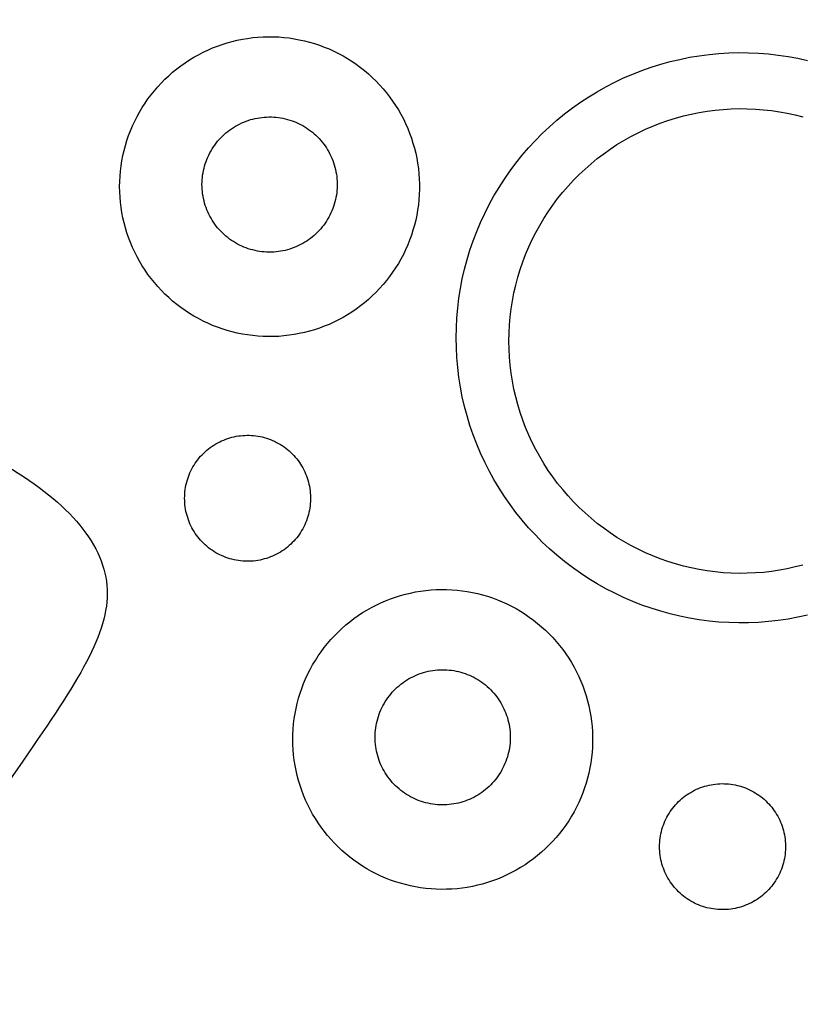
# Model space of a CAD drawing. Units: millimetres. Extents: x 13075 to 16895, y 1447 to 3036.
# Drawn here: x 14074 to 14083, y 2382 to 2394 of the extents above; entities that cross this region are included whole.
import ezdxf

# ---------------------------------------------------------------- set-up
doc = ezdxf.new("R2010")
doc.units = ezdxf.units.MM

# ---------------------------------------------------------------- blocks, each defined once
blk = doc.blocks.new('car')
for points in [[(1436.48, 390.81), (1436.47, 391.42), (1436.44, 392.03), (1436.38, 392.64), (1436.31, 393.24), (1436.21, 393.85), (1436.1, 394.45), (1435.96, 395.05), (1435.8, 395.64), (1435.63, 396.22), (1435.43, 396.8), (1435.21, 397.37), (1434.97, 397.94), (1434.71, 398.49), (1434.44, 399.04), (1434.14, 399.57), (1433.83, 400.1), (1433.5, 400.61), (1433.15, 401.12), (1432.78, 401.61), (1432.4, 402.08), (1432, 402.55), (1431.58, 403), (1431.15, 403.43), (1430.71, 403.85), (1430.25, 404.25), (1429.77, 404.64), (1429.29, 405.01), (1428.79, 405.37), (1428.28, 405.7), (1427.75, 406.02), (1427.22, 406.32), (1426.68, 406.6), (1426.12, 406.86), (1425.56, 407.11), (1424.99, 407.33), (1424.41, 407.53), (1423.83, 407.72), (1423.24, 407.88), (1422.65, 408.02), (1422.05, 408.14), (1421.44, 408.24), (1420.84, 408.32), (1420.23, 408.38), (1419.62, 408.42), (1419, 408.43), (1418.39, 408.43), (1417.78, 408.4), (1417.17, 408.35), (1416.56, 408.28), (1415.96, 408.19), (1415.36, 408.08), (1414.76, 407.95), (1414.17, 407.8), (1413.58, 407.63), (1413, 407.43), (1412.42, 407.22), (1411.86, 406.99), (1411.3, 406.73), (1410.75, 406.46), (1410.21, 406.17), (1409.69, 405.86), (1409.17, 405.54), (1408.66, 405.19), (1408.17, 404.83), (1407.69, 404.45), (1407.22, 404.05), (1406.77, 403.64), (1406.33, 403.22), (1405.91, 402.77), (1405.5, 402.32), (1405.11, 401.85), (1404.74, 401.36), (1404.38, 400.87), (1404.04, 400.36), (1403.71, 399.84), (1403.41, 399.31), (1403.12, 398.77), (1402.86, 398.22), (1402.61, 397.66), (1402.38, 397.09), (1402.17, 396.51), (1401.99, 395.93), (1401.82, 395.34), (1401.67, 394.75), (1401.54, 394.15), (1401.44, 393.55), (1401.35, 392.94), (1401.29, 392.33), (1401.25, 391.72), (1401.23, 391.11), (1401.23, 390.5), (1401.25, 389.89), (1401.29, 389.28), (1401.35, 388.67), (1401.44, 388.06), (1401.54, 387.46), (1401.67, 386.86), (1401.82, 386.27), (1401.99, 385.68), (1402.17, 385.1), (1402.38, 384.52), (1402.61, 383.95), (1402.86, 383.39), (1403.12, 382.84), (1403.41, 382.3), (1403.71, 381.77), (1404.04, 381.25), (1404.38, 380.74), (1404.74, 380.25), (1405.11, 379.76), (1405.5, 379.29), (1405.91, 378.84), (1406.33, 378.39), (1406.77, 377.97), (1407.22, 377.56), (1407.69, 377.16), (1408.17, 376.78), (1408.66, 376.42), (1409.17, 376.07), (1409.69, 375.75), (1410.21, 375.44), (1410.75, 375.15), (1411.3, 374.88), (1411.86, 374.62), (1412.42, 374.39), (1413, 374.18), (1413.58, 373.98), (1414.17, 373.81), (1414.76, 373.66), (1415.36, 373.53), (1415.96, 373.42), (1416.56, 373.33), (1417.17, 373.26), (1417.78, 373.21), (1418.39, 373.18), (1419, 373.18), (1419.62, 373.19), (1420.23, 373.23), (1420.84, 373.29), (1421.44, 373.37), (1422.05, 373.47), (1422.65, 373.59), (1423.24, 373.73), (1423.83, 373.9), (1424.41, 374.08), (1424.99, 374.28), (1425.56, 374.5), (1426.12, 374.75), (1426.68, 375.01), (1427.22, 375.29), (1427.75, 375.59), (1428.28, 375.91), (1428.79, 376.24), (1429.29, 376.6), (1429.77, 376.97), (1430.25, 377.36), (1430.71, 377.76), (1431.15, 378.18), (1431.58, 378.61), (1432, 379.06), (1432.4, 379.53), (1432.78, 380), (1433.15, 380.49), (1433.5, 381), (1433.83, 381.51), (1434.14, 382.04), (1434.44, 382.57), (1434.71, 383.12), (1434.97, 383.67), (1435.21, 384.24), (1435.43, 384.81), (1435.63, 385.39), (1435.8, 385.97), (1435.96, 386.56), (1436.1, 387.16), (1436.21, 387.76), (1436.31, 388.37), (1436.38, 388.97), (1436.44, 389.58), (1436.47, 390.19)], [(1426.8, 391.05), (1426.79, 391.33), (1426.78, 391.6), (1426.75, 391.88), (1426.72, 392.15), (1426.68, 392.43), (1426.63, 392.7), (1426.56, 392.97), (1426.49, 393.23), (1426.41, 393.5), (1426.32, 393.76), (1426.23, 394.01), (1426.12, 394.27), (1426, 394.52), (1425.88, 394.77), (1425.74, 395.01), (1425.6, 395.24), (1425.45, 395.48), (1425.3, 395.7), (1425.13, 395.92), (1424.96, 396.14), (1424.78, 396.35), (1424.59, 396.55), (1424.4, 396.75), (1424.2, 396.93), (1423.99, 397.12), (1423.77, 397.29), (1423.56, 397.46), (1423.33, 397.62), (1423.1, 397.77), (1422.86, 397.91), (1422.62, 398.05), (1422.38, 398.17), (1422.13, 398.29), (1421.88, 398.4), (1421.62, 398.5), (1421.36, 398.59), (1421.1, 398.68), (1420.83, 398.75), (1420.56, 398.81), (1420.29, 398.87), (1420.02, 398.91), (1419.75, 398.95), (1419.47, 398.98), (1419.2, 398.99), (1418.92, 399), (1418.64, 399), (1418.37, 398.99), (1418.09, 398.96), (1417.82, 398.93), (1417.55, 398.89), (1417.28, 398.84), (1417.01, 398.78), (1416.74, 398.71), (1416.47, 398.64), (1416.21, 398.55), (1415.95, 398.45), (1415.7, 398.35), (1415.45, 398.23), (1415.2, 398.11), (1414.96, 397.98), (1414.72, 397.84), (1414.49, 397.69), (1414.26, 397.54), (1414.04, 397.38), (1413.82, 397.2), (1413.61, 397.03), (1413.41, 396.84), (1413.21, 396.65), (1413.02, 396.45), (1412.83, 396.24), (1412.66, 396.03), (1412.49, 395.81), (1412.33, 395.59), (1412.17, 395.36), (1412.03, 395.13), (1411.89, 394.89), (1411.76, 394.64), (1411.64, 394.39), (1411.53, 394.14), (1411.43, 393.89), (1411.33, 393.63), (1411.25, 393.36), (1411.17, 393.1), (1411.11, 392.83), (1411.05, 392.56), (1411, 392.29), (1410.96, 392.02), (1410.93, 391.74), (1410.92, 391.47), (1410.91, 391.19), (1410.91, 390.92), (1410.92, 390.64), (1410.93, 390.36), (1410.96, 390.09), (1411, 389.82), (1411.05, 389.55), (1411.11, 389.28), (1411.17, 389.01), (1411.25, 388.74), (1411.33, 388.48), (1411.43, 388.22), (1411.53, 387.96), (1411.64, 387.71), (1411.76, 387.46), (1411.89, 387.22), (1412.03, 386.98), (1412.17, 386.75), (1412.33, 386.52), (1412.49, 386.29), (1412.66, 386.08), (1412.83, 385.86), (1413.02, 385.66), (1413.21, 385.46), (1413.41, 385.27), (1413.61, 385.08), (1413.82, 384.9), (1414.04, 384.73), (1414.26, 384.57), (1414.49, 384.41), (1414.72, 384.27), (1414.96, 384.13), (1415.2, 383.99), (1415.45, 383.87), (1415.7, 383.76), (1415.95, 383.65), (1416.21, 383.56), (1416.47, 383.47), (1416.74, 383.39), (1417.01, 383.32), (1417.28, 383.26), (1417.55, 383.21), (1417.82, 383.17), (1418.09, 383.14), (1418.37, 383.12), (1418.64, 383.11), (1418.92, 383.11), (1419.2, 383.11), (1419.47, 383.13), (1419.75, 383.16), (1420.02, 383.19), (1420.29, 383.24), (1420.56, 383.29), (1420.83, 383.36), (1421.1, 383.43), (1421.36, 383.51), (1421.62, 383.6), (1421.88, 383.71), (1422.13, 383.81), (1422.38, 383.93), (1422.62, 384.06), (1422.86, 384.19), (1423.1, 384.34), (1423.33, 384.49), (1423.56, 384.65), (1423.77, 384.82), (1423.99, 384.99), (1424.2, 385.17), (1424.4, 385.36), (1424.59, 385.56), (1424.78, 385.76), (1424.96, 385.97), (1425.13, 386.18), (1425.3, 386.4), (1425.45, 386.63), (1425.6, 386.86), (1425.74, 387.1), (1425.88, 387.34), (1426, 387.59), (1426.12, 387.84), (1426.23, 388.09), (1426.32, 388.35), (1426.41, 388.61), (1426.49, 388.87), (1426.56, 389.14), (1426.63, 389.41), (1426.68, 389.68), (1426.72, 389.95), (1426.75, 390.23), (1426.78, 390.5), (1426.79, 390.78)], [(1428.84, 354.18), (1428.83, 354.43), (1428.82, 354.69), (1428.8, 354.94), (1428.77, 355.2), (1428.73, 355.45), (1428.68, 355.71), (1428.62, 355.96), (1428.55, 356.21), (1428.48, 356.45), (1428.4, 356.69), (1428.31, 356.93), (1428.21, 357.17), (1428.1, 357.4), (1427.98, 357.63), (1427.86, 357.86), (1427.73, 358.08), (1427.59, 358.3), (1427.44, 358.51), (1427.29, 358.71), (1427.12, 358.91), (1426.96, 359.11), (1426.78, 359.3), (1426.6, 359.48), (1426.41, 359.65), (1426.22, 359.82), (1426.02, 359.99), (1425.82, 360.14), (1425.61, 360.29), (1425.39, 360.43), (1425.17, 360.57), (1424.95, 360.69), (1424.72, 360.81), (1424.49, 360.92), (1424.25, 361.02), (1424.01, 361.12), (1423.77, 361.2), (1423.53, 361.28), (1423.28, 361.35), (1423.03, 361.41), (1422.78, 361.46), (1422.52, 361.5), (1422.27, 361.53), (1422.01, 361.56), (1421.75, 361.57), (1421.5, 361.58), (1421.24, 361.58), (1420.98, 361.57), (1420.73, 361.55), (1420.47, 361.52), (1420.22, 361.48), (1419.97, 361.43), (1419.71, 361.38), (1419.47, 361.31), (1419.22, 361.24), (1418.98, 361.16), (1418.73, 361.07), (1418.5, 360.97), (1418.26, 360.87), (1418.03, 360.75), (1417.81, 360.63), (1417.58, 360.5), (1417.37, 360.36), (1417.15, 360.22), (1416.95, 360.07), (1416.75, 359.91), (1416.55, 359.74), (1416.36, 359.57), (1416.18, 359.39), (1416, 359.2), (1415.83, 359.01), (1415.66, 358.81), (1415.5, 358.61), (1415.35, 358.4), (1415.21, 358.19), (1415.08, 357.97), (1414.95, 357.75), (1414.83, 357.52), (1414.72, 357.29), (1414.61, 357.05), (1414.52, 356.81), (1414.43, 356.57), (1414.35, 356.33), (1414.28, 356.08), (1414.22, 355.83), (1414.16, 355.58), (1414.12, 355.33), (1414.08, 355.07), (1414.06, 354.82), (1414.04, 354.56), (1414.03, 354.3), (1414.03, 354.05), (1414.04, 353.79), (1414.06, 353.53), (1414.08, 353.28), (1414.12, 353.02), (1414.16, 352.77), (1414.22, 352.52), (1414.28, 352.27), (1414.35, 352.02), (1414.43, 351.78), (1414.52, 351.54), (1414.61, 351.3), (1414.72, 351.06), (1414.83, 350.83), (1414.95, 350.6), (1415.08, 350.38), (1415.21, 350.16), (1415.35, 349.95), (1415.5, 349.74), (1415.66, 349.54), (1415.83, 349.34), (1416, 349.15), (1416.18, 348.96), (1416.36, 348.78), (1416.55, 348.61), (1416.75, 348.44), (1416.95, 348.28), (1417.15, 348.13), (1417.37, 347.99), (1417.58, 347.85), (1417.81, 347.72), (1418.03, 347.6), (1418.26, 347.48), (1418.5, 347.38), (1418.73, 347.28), (1418.98, 347.19), (1419.22, 347.11), (1419.47, 347.04), (1419.71, 346.97), (1419.97, 346.92), (1420.22, 346.87), (1420.47, 346.83), (1420.73, 346.8), (1420.98, 346.78), (1421.24, 346.77), (1421.5, 346.77), (1421.75, 346.78), (1422.01, 346.79), (1422.27, 346.82), (1422.52, 346.85), (1422.78, 346.89), (1423.03, 346.94), (1423.28, 347), (1423.53, 347.07), (1423.77, 347.15), (1424.01, 347.23), (1424.25, 347.33), (1424.49, 347.43), (1424.72, 347.54), (1424.95, 347.66), (1425.17, 347.78), (1425.39, 347.92), (1425.61, 348.06), (1425.82, 348.21), (1426.02, 348.36), (1426.22, 348.53), (1426.41, 348.7), (1426.6, 348.87), (1426.78, 349.05), (1426.96, 349.24), (1427.12, 349.44), (1427.29, 349.64), (1427.44, 349.84), (1427.59, 350.05), (1427.73, 350.27), (1427.86, 350.49), (1427.98, 350.72), (1428.1, 350.95), (1428.21, 351.18), (1428.31, 351.42), (1428.4, 351.66), (1428.48, 351.9), (1428.55, 352.14), (1428.62, 352.39), (1428.68, 352.64), (1428.73, 352.9), (1428.77, 353.15), (1428.8, 353.41), (1428.82, 353.66), (1428.83, 353.92)], [(1416.12, 325.83), (1416.11, 326.44), (1416.08, 327.05), (1416.03, 327.66), (1415.95, 328.27), (1415.86, 328.87), (1415.74, 329.47), (1415.61, 330.07), (1415.45, 330.66), (1415.27, 331.25), (1415.07, 331.83), (1414.85, 332.4), (1414.62, 332.96), (1414.36, 333.52), (1414.08, 334.06), (1413.79, 334.6), (1413.47, 335.12), (1413.14, 335.64), (1412.79, 336.14), (1412.43, 336.63), (1412.04, 337.11), (1411.64, 337.57), (1411.23, 338.02), (1410.8, 338.45), (1410.35, 338.87), (1409.89, 339.28), (1409.42, 339.66), (1408.93, 340.04), (1408.43, 340.39), (1407.92, 340.73), (1407.4, 341.04), (1406.86, 341.34), (1406.32, 341.62), (1405.77, 341.89), (1405.21, 342.13), (1404.64, 342.35), (1404.06, 342.56), (1403.47, 342.74), (1402.88, 342.9), (1402.29, 343.04), (1401.69, 343.16), (1401.09, 343.26), (1400.48, 343.34), (1399.87, 343.4), (1399.26, 343.44), (1398.65, 343.46), (1398.04, 343.45), (1397.42, 343.42), (1396.81, 343.38), (1396.21, 343.31), (1395.6, 343.22), (1395, 343.11), (1394.4, 342.97), (1393.81, 342.82), (1393.22, 342.65), (1392.64, 342.46), (1392.07, 342.24), (1391.5, 342.01), (1390.95, 341.76), (1390.4, 341.49), (1389.86, 341.2), (1389.33, 340.89), (1388.81, 340.56), (1388.31, 340.21), (1387.81, 339.85), (1387.33, 339.47), (1386.87, 339.08), (1386.41, 338.67), (1385.98, 338.24), (1385.55, 337.8), (1385.15, 337.34), (1384.75, 336.87), (1384.38, 336.39), (1384.02, 335.89), (1383.68, 335.38), (1383.36, 334.86), (1383.05, 334.33), (1382.77, 333.79), (1382.5, 333.24), (1382.25, 332.68), (1382.03, 332.11), (1381.82, 331.54), (1381.63, 330.95), (1381.46, 330.37), (1381.31, 329.77), (1381.19, 329.17), (1381.08, 328.57), (1381, 327.96), (1380.93, 327.36), (1380.89, 326.75), (1380.87, 326.13), (1380.87, 325.52), (1380.89, 324.91), (1380.93, 324.3), (1381, 323.69), (1381.08, 323.09), (1381.19, 322.48), (1381.31, 321.88), (1381.46, 321.29), (1381.63, 320.7), (1381.82, 320.12), (1382.03, 319.54), (1382.25, 318.98), (1382.5, 318.42), (1382.77, 317.87), (1383.05, 317.33), (1383.36, 316.79), (1383.68, 316.27), (1384.02, 315.77), (1384.38, 315.27), (1384.75, 314.79), (1385.15, 314.32), (1385.55, 313.86), (1385.98, 313.42), (1386.41, 312.99), (1386.87, 312.58), (1387.33, 312.18), (1387.81, 311.8), (1388.31, 311.44), (1388.81, 311.1), (1389.33, 310.77), (1389.86, 310.46), (1390.4, 310.17), (1390.95, 309.9), (1391.5, 309.65), (1392.07, 309.41), (1392.64, 309.2), (1393.22, 309.01), (1393.81, 308.83), (1394.4, 308.68), (1395, 308.55), (1395.6, 308.44), (1396.21, 308.35), (1396.81, 308.28), (1397.42, 308.23), (1398.04, 308.21), (1398.65, 308.2), (1399.26, 308.22), (1399.87, 308.25), (1400.48, 308.31), (1401.09, 308.39), (1401.69, 308.49), (1402.29, 308.61), (1402.88, 308.76), (1403.47, 308.92), (1404.06, 309.1), (1404.64, 309.3), (1405.21, 309.53), (1405.77, 309.77), (1406.32, 310.03), (1406.86, 310.31), (1407.4, 310.61), (1407.92, 310.93), (1408.43, 311.27), (1408.93, 311.62), (1409.42, 311.99), (1409.89, 312.38), (1410.35, 312.78), (1410.8, 313.2), (1411.23, 313.64), (1411.64, 314.09), (1412.04, 314.55), (1412.43, 315.03), (1412.79, 315.52), (1413.14, 316.02), (1413.47, 316.53), (1413.79, 317.06), (1414.08, 317.59), (1414.36, 318.14), (1414.62, 318.7), (1414.85, 319.26), (1415.07, 319.83), (1415.27, 320.41), (1415.45, 321), (1415.61, 321.59), (1415.74, 322.18), (1415.86, 322.78), (1415.95, 323.39), (1416.03, 324), (1416.08, 324.61), (1416.11, 325.22)], [(1406.44, 326.08), (1406.44, 326.35), (1406.42, 326.63), (1406.4, 326.9), (1406.37, 327.18), (1406.32, 327.45), (1406.27, 327.72), (1406.21, 327.99), (1406.14, 328.25), (1406.06, 328.52), (1405.97, 328.78), (1405.87, 329.04), (1405.76, 329.29), (1405.65, 329.54), (1405.52, 329.79), (1405.39, 330.03), (1405.25, 330.27), (1405.1, 330.5), (1404.94, 330.72), (1404.77, 330.95), (1404.6, 331.16), (1404.42, 331.37), (1404.23, 331.57), (1404.04, 331.77), (1403.84, 331.96), (1403.63, 332.14), (1403.42, 332.31), (1403.2, 332.48), (1402.97, 332.64), (1402.74, 332.79), (1402.51, 332.94), (1402.27, 333.07), (1402.02, 333.2), (1401.77, 333.32), (1401.52, 333.42), (1401.26, 333.53), (1401, 333.62), (1400.74, 333.7), (1400.47, 333.77), (1400.21, 333.84), (1399.94, 333.89), (1399.66, 333.94), (1399.39, 333.97), (1399.12, 334), (1398.84, 334.02), (1398.56, 334.02), (1398.29, 334.02), (1398.01, 334.01), (1397.74, 333.99), (1397.46, 333.96), (1397.19, 333.92), (1396.92, 333.87), (1396.65, 333.81), (1396.38, 333.74), (1396.12, 333.66), (1395.86, 333.57), (1395.6, 333.48), (1395.34, 333.37), (1395.09, 333.26), (1394.84, 333.13), (1394.6, 333), (1394.36, 332.86), (1394.13, 332.72), (1393.9, 332.56), (1393.68, 332.4), (1393.46, 332.23), (1393.25, 332.05), (1393.05, 331.86), (1392.85, 331.67), (1392.66, 331.47), (1392.48, 331.27), (1392.3, 331.05), (1392.13, 330.84), (1391.97, 330.61), (1391.82, 330.38), (1391.67, 330.15), (1391.53, 329.91), (1391.41, 329.67), (1391.29, 329.42), (1391.17, 329.17), (1391.07, 328.91), (1390.98, 328.65), (1390.89, 328.39), (1390.82, 328.12), (1390.75, 327.85), (1390.69, 327.58), (1390.65, 327.31), (1390.61, 327.04), (1390.58, 326.77), (1390.56, 326.49), (1390.55, 326.21), (1390.55, 325.94), (1390.56, 325.66), (1390.58, 325.39), (1390.61, 325.11), (1390.65, 324.84), (1390.69, 324.57), (1390.75, 324.3), (1390.82, 324.03), (1390.89, 323.77), (1390.98, 323.5), (1391.07, 323.24), (1391.17, 322.99), (1391.29, 322.74), (1391.41, 322.49), (1391.53, 322.24), (1391.67, 322), (1391.82, 321.77), (1391.97, 321.54), (1392.13, 321.32), (1392.3, 321.1), (1392.48, 320.89), (1392.66, 320.68), (1392.85, 320.48), (1393.05, 320.29), (1393.25, 320.1), (1393.46, 319.93), (1393.68, 319.75), (1393.9, 319.59), (1394.13, 319.44), (1394.36, 319.29), (1394.6, 319.15), (1394.84, 319.02), (1395.09, 318.9), (1395.34, 318.78), (1395.6, 318.68), (1395.86, 318.58), (1396.12, 318.49), (1396.38, 318.42), (1396.65, 318.35), (1396.92, 318.29), (1397.19, 318.24), (1397.46, 318.2), (1397.74, 318.17), (1398.01, 318.14), (1398.29, 318.13), (1398.56, 318.13), (1398.84, 318.14), (1399.12, 318.15), (1399.39, 318.18), (1399.66, 318.22), (1399.94, 318.26), (1400.21, 318.32), (1400.47, 318.38), (1400.74, 318.45), (1401, 318.54), (1401.26, 318.63), (1401.52, 318.73), (1401.77, 318.84), (1402.02, 318.96), (1402.27, 319.08), (1402.51, 319.22), (1402.74, 319.36), (1402.97, 319.51), (1403.2, 319.67), (1403.42, 319.84), (1403.63, 320.01), (1403.84, 320.2), (1404.04, 320.38), (1404.23, 320.58), (1404.42, 320.78), (1404.6, 320.99), (1404.77, 321.21), (1404.94, 321.43), (1405.1, 321.65), (1405.25, 321.89), (1405.39, 322.12), (1405.52, 322.36), (1405.65, 322.61), (1405.76, 322.86), (1405.87, 323.12), (1405.97, 323.37), (1406.06, 323.63), (1406.14, 323.9), (1406.21, 324.16), (1406.27, 324.43), (1406.32, 324.7), (1406.37, 324.98), (1406.4, 325.25), (1406.42, 325.53), (1406.44, 325.8)], [(1372.99, 313.22), (1372.99, 313.48), (1372.97, 313.73), (1372.95, 313.99), (1372.92, 314.25), (1372.88, 314.5), (1372.83, 314.75), (1372.77, 315), (1372.71, 315.25), (1372.63, 315.5), (1372.55, 315.74), (1372.46, 315.98), (1372.36, 316.22), (1372.25, 316.45), (1372.13, 316.68), (1372.01, 316.9), (1371.88, 317.13), (1371.74, 317.34), (1371.59, 317.55), (1371.44, 317.76), (1371.28, 317.96), (1371.11, 318.15), (1370.94, 318.34), (1370.75, 318.52), (1370.57, 318.7), (1370.37, 318.87), (1370.17, 319.03), (1369.97, 319.19), (1369.76, 319.34), (1369.55, 319.48), (1369.33, 319.61), (1369.1, 319.74), (1368.87, 319.86), (1368.64, 319.97), (1368.41, 320.07), (1368.17, 320.16), (1367.92, 320.25), (1367.68, 320.32), (1367.43, 320.39), (1367.18, 320.45), (1366.93, 320.5), (1366.68, 320.54), (1366.42, 320.58), (1366.16, 320.6), (1365.91, 320.62), (1365.65, 320.63), (1365.39, 320.62), (1365.14, 320.61), (1364.88, 320.59), (1364.63, 320.56), (1364.37, 320.52), (1364.12, 320.48), (1363.87, 320.42), (1363.62, 320.36), (1363.37, 320.29), (1363.13, 320.21), (1362.89, 320.12), (1362.65, 320.02), (1362.42, 319.91), (1362.19, 319.8), (1361.96, 319.68), (1361.74, 319.55), (1361.52, 319.41), (1361.31, 319.26), (1361.1, 319.11), (1360.9, 318.95), (1360.7, 318.79), (1360.51, 318.61), (1360.33, 318.43), (1360.15, 318.25), (1359.98, 318.06), (1359.81, 317.86), (1359.66, 317.66), (1359.51, 317.45), (1359.36, 317.23), (1359.23, 317.02), (1359.1, 316.79), (1358.98, 316.57), (1358.87, 316.33), (1358.76, 316.1), (1358.67, 315.86), (1358.58, 315.62), (1358.5, 315.37), (1358.43, 315.13), (1358.37, 314.88), (1358.32, 314.63), (1358.27, 314.37), (1358.24, 314.12), (1358.21, 313.86), (1358.19, 313.61), (1358.18, 313.35), (1358.18, 313.09), (1358.19, 312.84), (1358.21, 312.58), (1358.24, 312.32), (1358.27, 312.07), (1358.32, 311.82), (1358.37, 311.56), (1358.43, 311.31), (1358.5, 311.07), (1358.58, 310.82), (1358.67, 310.58), (1358.76, 310.34), (1358.87, 310.11), (1358.98, 309.88), (1359.1, 309.65), (1359.23, 309.43), (1359.36, 309.21), (1359.51, 308.99), (1359.66, 308.79), (1359.81, 308.58), (1359.98, 308.38), (1360.15, 308.19), (1360.33, 308.01), (1360.51, 307.83), (1360.7, 307.66), (1360.9, 307.49), (1361.1, 307.33), (1361.31, 307.18), (1361.52, 307.03), (1361.74, 306.9), (1361.96, 306.77), (1362.19, 306.64), (1362.42, 306.53), (1362.65, 306.42), (1362.89, 306.33), (1363.13, 306.24), (1363.37, 306.15), (1363.62, 306.08), (1363.87, 306.02), (1364.12, 305.96), (1364.37, 305.92), (1364.63, 305.88), (1364.88, 305.85), (1365.14, 305.83), (1365.39, 305.82), (1365.65, 305.82), (1365.91, 305.82), (1366.16, 305.84), (1366.42, 305.86), (1366.68, 305.9), (1366.93, 305.94), (1367.18, 305.99), (1367.43, 306.05), (1367.68, 306.12), (1367.92, 306.19), (1368.17, 306.28), (1368.41, 306.37), (1368.64, 306.48), (1368.87, 306.59), (1369.1, 306.7), (1369.33, 306.83), (1369.55, 306.96), (1369.76, 307.1), (1369.97, 307.25), (1370.17, 307.41), (1370.37, 307.57), (1370.57, 307.74), (1370.75, 307.92), (1370.94, 308.1), (1371.11, 308.29), (1371.28, 308.48), (1371.44, 308.68), (1371.59, 308.89), (1371.74, 309.1), (1371.88, 309.32), (1372.01, 309.54), (1372.13, 309.76), (1372.25, 309.99), (1372.36, 310.22), (1372.46, 310.46), (1372.55, 310.7), (1372.63, 310.94), (1372.71, 311.19), (1372.77, 311.44), (1372.83, 311.69), (1372.88, 311.94), (1372.92, 312.2), (1372.95, 312.45), (1372.97, 312.71), (1372.99, 312.96)]]:
    blk.add_lwpolyline(points, close=True)
for points in [[(1355.61, 340.44), (1356.75, 340.19), (1357.89, 339.98), (1359.04, 339.81), (1360.2, 339.68), (1361.36, 339.59), (1362.52, 339.54), (1363.68, 339.53), (1364.85, 339.56), (1366.01, 339.63), (1367.17, 339.74), (1368.32, 339.89), (1369.47, 340.08), (1370.61, 340.31), (1371.74, 340.58), (1372.86, 340.89), (1373.97, 341.24), (1375.07, 341.62), (1376.15, 342.05), (1377.22, 342.51), (1378.27, 343.01), (1379.31, 343.54), (1380.32, 344.11), (1381.31, 344.72), (1382.29, 345.36), (1383.24, 346.03), (1384.16, 346.73), (1385.06, 347.47), (1385.94, 348.24), (1386.78, 349.03), (1387.6, 349.86), (1388.39, 350.72), (1389.15, 351.6), (1389.88, 352.5), (1390.58, 353.44), (1391.24, 354.39), (1391.87, 355.37), (1392.47, 356.37), (1393.03, 357.39), (1393.56, 358.42), (1394.04, 359.48), (1394.5, 360.55), (1394.91, 361.64), (1395.29, 362.74), (1395.63, 363.85), (1395.93, 364.98), (1396.19, 366.11), (1396.41, 367.25), (1396.59, 368.4), (1396.73, 369.56), (1396.83, 370.72), (1396.89, 371.88), (1396.91, 373.04), (1396.89, 374.21), (1396.83, 375.37), (1396.73, 376.53), (1396.59, 377.68), (1396.41, 378.83), (1396.19, 379.97), (1395.93, 381.11), (1395.63, 382.23), (1395.29, 383.34), (1394.91, 384.45), (1394.5, 385.53), (1394.04, 386.6), (1393.56, 387.66), (1393.03, 388.7), (1392.47, 389.72), (1391.87, 390.72), (1391.24, 391.69), (1390.58, 392.65), (1389.88, 393.58), (1389.15, 394.49), (1388.39, 395.37), (1387.6, 396.22), (1386.78, 397.05), (1385.94, 397.85), (1385.06, 398.61), (1384.16, 399.35), (1383.24, 400.06), (1382.29, 400.73), (1381.31, 401.37), (1380.32, 401.97), (1379.31, 402.54), (1378.27, 403.08), (1377.22, 403.58), (1376.15, 404.04), (1375.07, 404.46), (1373.97, 404.85), (1372.86, 405.2), (1371.74, 405.5), (1370.61, 405.77), (1369.47, 406.01), (1368.32, 406.2), (1367.17, 406.35), (1366.01, 406.46), (1364.85, 406.53), (1363.68, 406.56), (1362.52, 406.55), (1361.36, 406.5), (1360.2, 406.41), (1359.04, 406.28), (1357.89, 406.11), (1356.75, 405.9), (1355.61, 405.64)], [(1356.13, 346.33), (1357.05, 346.1), (1357.98, 345.89), (1358.91, 345.72), (1359.85, 345.58), (1360.79, 345.47), (1361.73, 345.4), (1362.68, 345.36), (1363.63, 345.35), (1364.58, 345.38), (1365.52, 345.43), (1366.47, 345.52), (1367.41, 345.65), (1368.34, 345.8), (1369.27, 345.99), (1370.19, 346.21), (1371.11, 346.46), (1372.01, 346.75), (1372.91, 347.06), (1373.79, 347.41), (1374.66, 347.78), (1375.52, 348.19), (1376.36, 348.62), (1377.19, 349.09), (1378, 349.58), (1378.79, 350.1), (1379.56, 350.65), (1380.32, 351.23), (1381.05, 351.83), (1381.76, 352.45), (1382.45, 353.1), (1383.12, 353.77), (1383.76, 354.47), (1384.38, 355.19), (1384.98, 355.93), (1385.55, 356.69), (1386.09, 357.46), (1386.6, 358.26), (1387.09, 359.08), (1387.54, 359.91), (1387.97, 360.75), (1388.37, 361.61), (1388.74, 362.49), (1389.08, 363.37), (1389.38, 364.27), (1389.66, 365.18), (1389.9, 366.09), (1390.12, 367.02), (1390.3, 367.95), (1390.44, 368.88), (1390.56, 369.82), (1390.64, 370.77), (1390.69, 371.72), (1390.71, 372.66), (1390.69, 373.61), (1390.64, 374.56), (1390.56, 375.5), (1390.44, 376.44), (1390.3, 377.38), (1390.12, 378.31), (1389.9, 379.24), (1389.66, 380.15), (1389.38, 381.06), (1389.08, 381.96), (1388.74, 382.84), (1388.37, 383.72), (1387.97, 384.58), (1387.54, 385.42), (1387.09, 386.25), (1386.6, 387.07), (1386.09, 387.86), (1385.55, 388.64), (1384.98, 389.4), (1384.38, 390.14), (1383.76, 390.86), (1383.12, 391.55), (1382.45, 392.23), (1381.76, 392.88), (1381.05, 393.5), (1380.32, 394.1), (1379.56, 394.68), (1378.79, 395.23), (1378, 395.75), (1377.19, 396.24), (1376.36, 396.7), (1375.52, 397.14), (1374.66, 397.55), (1373.79, 397.92), (1372.91, 398.27), (1372.01, 398.58), (1371.11, 398.87), (1370.19, 399.12), (1369.27, 399.34), (1368.34, 399.53), (1367.41, 399.68), (1366.47, 399.8), (1365.52, 399.89), (1364.58, 399.95), (1363.63, 399.98), (1362.68, 399.97), (1361.73, 399.93), (1360.79, 399.85), (1359.85, 399.75), (1358.91, 399.61), (1357.98, 399.44), (1357.05, 399.23), (1356.13, 399)]]:
    blk.add_lwpolyline(points)
blk.add_rational_spline([(577.02, 736.56), (577.02, 736.56), (577.18, 736.32), (577.45, 735.91), (577.88, 735.34), (578.31, 734.77), (578.74, 734.2), (569.16, 725.06), (558.29, 712.81), (558.29, 695.58), (553.23, 687.62), (543.1, 685.81), (537.03, 675.1), (539.27, 649), (539.95, 640.16), (521.86, 633.72), (511.59, 622.55), (499.53, 610.49), (499.53, 596.65), (500.87, 567.62), (508.46, 504.19), (512.93, 467.57), (520.08, 442.11), (524.54, 439.88), (533.03, 437.65), (537.5, 442.56), (535.26, 466.68), (538.39, 487.67), (545.98, 501.07), (552.68, 500.62), (555.87, 499.64), (560.21, 481.19), (566.72, 447.19), (582.64, 387.86), (583.72, 375.56), (581.19, 374.83), (565.63, 373.75), (560.93, 367.96), (564.91, 354.57), (575.4, 342.27), (616.28, 321.65), (652.32, 314.93), (652.38, 314.84), (658.76, 305.24), (667.76, 284.98), (700.54, 267.33), (740.04, 257.24), (823.24, 258.08), (879.55, 253.04), (906.44, 256.4), (917.2, 269.47), (920.21, 278.63), (921.2, 285.01), (944.03, 300), (989.8, 300), (1000.94, 297.84), (1037.36, 118.52), (1178.41, 1.96), (1361.38, 0), (1544.35, -1.96), (1687.88, 111.54), (1728.14, 290.04), (1762.25, 288.01), (1788.56, 283.54), (1807.08, 276.63), (1807.54, 266.27), (1808.7, 254.01), (1813.58, 248.45), (1826.58, 249.02), (1889.34, 252.87), (2085.32, 269.52), (2272.34, 278.48), (2712.97, 282.33), (3192.04, 284.89), (3548.13, 279.77), (3827.21, 263.28), (3837.42, 263.28), (3841.15, 266.38), (3842.82, 278.23), (3843.14, 286.59), (3883.1, 294.55), (3912.56, 297.95), (3931.51, 296.8), (3970.7, 106.63), (4124.94, -11.32), (4318.73, 0.69), (4512.53, 12.7), (4651.02, 148.79), (4666.43, 342.34), (4714.54, 344.75), (4738.59, 342.85), (4738.58, 336.64), (4738.59, 334.09), (4738.82, 319.98), (4742.8, 315.01), (4755.05, 316.37), (4806.11, 322.5), (5061, 354.97), (5086.01, 356.31), (5100.31, 348.27), (5105.22, 342.01), (5135.59, 343.35), (5176.68, 344.69), (5240.99, 354.52), (5263.32, 356.75), (5282.53, 371.49), (5301.29, 399.63), (5306.2, 408.11), (5298.61, 408.11), (5287.44, 412.13), (5283.87, 428.21), (5313.79, 479.13), (5344.16, 535.4), (5365.6, 593.91), (5368.73, 618.92), (5363.37, 625.62), (5318.71, 629.2), (5280, 630.32), (5267.7, 631), (5264.23, 631.71), (5263.8, 641.02), (5264.26, 657.22), (5267.7, 694.69), (5274.82, 708.87), (5280.78, 810.84), (5280.78, 830.93), (5269.61, 848.8), (5261.58, 874.7), (5261.13, 907.31), (5254.43, 919.37), (5240.58, 938.13), (5237.4, 991.14), (5226.96, 1061.64), (5229.35, 1108.02), (5237.23, 1107.94), (5246.78, 1107.91), (5253.62, 1110.27), (5254.5, 1114.66), (5253.62, 1121.99), (5246, 1143.38), (5247.76, 1211.66), (5249.52, 1225.72), (5255.67, 1234.81), (5254.5, 1243.6), (5232.49, 1264.82), (5200.29, 1301.72), (5071.5, 1423.27), (4906.17, 1553.51), (4837.55, 1598.72), (4841.34, 1607.32), (4846.38, 1617.44), (4863.2, 1634.26), (4895.18, 1641.43), (4909.51, 1645.84), (4912.27, 1649.7), (4878.08, 1659.62), (4729.76, 1687.74), (4567.43, 1705.4), (4476.49, 1713.12), (4472.62, 1713.45), (4467.54, 1717.29), (4448.66, 1730.31), (4427.63, 1739.05), (4407.07, 1744.77), (4407, 1765.5), (4405.58, 1778.8), (4402.49, 1782.59), (4398.93, 1785.92), (4362.14, 1786.63), (4340.78, 1785.44), (4322.98, 1784.26), (4304.29, 1779.19), (4277.86, 1769.56), (4273.05, 1767.77), (4259.36, 1769), (4212.68, 1772.31), (4070.29, 1780.53), (3814.44, 1786.6), (3166.23, 1776.95), (2982.07, 1759.3), (2912.4, 1741.69), (2880.43, 1730.5), (2867.47, 1725.96), (2854.99, 1721.03), (2843.56, 1716.07), (2829.44, 1714.21), (2797.12, 1709.19), (2743.96, 1703.65), (2658.22, 1685.92), (2567.42, 1662.41), (2523.84, 1645.63), (2397.38, 1567.99), (2164.77, 1427.62), (1909.01, 1260.07), (1839.03, 1215.47), (1808.07, 1193.16), (1797.54, 1188.42), (1792.23, 1189.19), (1775.57, 1191.95), (1739.21, 1204.07), (1669.09, 1191.82), (1537.71, 1178.89), (1385.23, 1157.1), (1227.3, 1131.92), (1091.83, 1104.01), (977.47, 1082.22), (755.02, 1014.85), (675.52, 975.55), (639.79, 949.64), (631.3, 949.64), (622.81, 948.75), (620.51, 942.61), (618.92, 940.52), (617.4, 938.63), (607.11, 926.7), (588.39, 898.36), (580.83, 879.98), (574.81, 854.38), (570.69, 817.44), (568.73, 774.83), (569.19, 761.14), (570.01, 753.19), (572.65, 744.67), (575.36, 739.17), (576.7, 737.02), (577.02, 736.56)], [1, 1, 1, 1, 1, 1, 1, 1, 1, 1, 1, 1, 1, 1, 1, 1, 1, 1, 1, 1, 1, 1, 1, 1, 1, 1, 1, 1, 1, 1, 1, 1, 1, 1, 1, 1, 1, 1, 1, 1, 1, 1, 1, 1, 1, 1, 1, 1, 1, 1, 1, 1, 1, 1, 1, 1, 0.851775121752, 0.851775121752, 1, 0.851775121752, 0.851775121752, 1, 1, 1, 1, 1, 1, 1, 1, 1, 1, 1, 1, 1, 1, 1, 1, 1, 1, 1, 1, 1, 1, 0.836844261587, 0.836844261587, 1, 0.836844261587, 0.836844261587, 1, 1, 1, 1, 1, 1, 1, 1, 1, 1, 1, 1, 1, 1, 1, 1, 1, 1, 1, 1, 1, 1, 1, 1, 1, 1, 1, 1, 1, 1, 1, 1, 1, 1, 1, 1, 1, 1, 1, 1, 1, 1, 1, 1, 1, 1, 1, 1, 1, 1, 1, 1, 1, 1, 1, 1, 1, 1, 1, 1, 1, 1, 1, 1, 1, 1, 1, 1, 1, 1, 1, 1, 1, 1, 1, 1, 1, 1, 1, 1, 1, 1, 1, 1, 1, 1, 1, 1, 1, 1, 1, 1, 1, 1, 1, 1, 1, 1, 1, 1, 1, 1, 1, 1, 1, 1, 1, 1, 1, 1, 1, 1, 1, 1, 1, 1, 1, 1, 1, 1, 1, 1, 1, 1, 1, 1, 1, 1, 1, 1, 1, 1, 1, 1, 1, 1, 1, 1], degree=3, knots=[-2229.945291, -2229.945291, -2229.945291, -2229.945291, -2228.945291, -2228.945291, -2228.945291, -2227.945291, -2227.945291, -2227.945291, -2227.143069, -2226.143069, -2225.143069, -2224.143069, -2223.143069, -2222.182453, -2222.182453, -2222.182453, -2221.182453, -2220.182453, -2219.182453, -2218.182453, -2217.182453, -2216.182453, -2215.182453, -2214.182453, -2213.182453, -2212.182453, -2211.182453, -2210.182453, -2209.182453, -2208.182453, -2207.182453, -2206.182453, -2205.182453, -2204.182453, -2203.182453, -2202.182453, -2201.182453, -2200.182453, -2199.182453, -2198.182453, -2197.182453, -2197.182453, -2197.182453, -2197.1734, -2196.1734, -2195.1734, -2194.1734, -2193.1734, -2192.1734, -2191.1734, -2190.1734, -2189.428972, -2189.428972, -2189.428972, -2188.428972, -2188.428972, -2188.428972, -1682.790842, -1682.790842, -1682.790842, -1177.152713, -1177.152713, -1177.152713, -1176.152713, -1176.152713, -1176.152713, -1175.525739, -1174.525739, -1173.525739, -1172.525739, -1171.525739, -1170.525739, -1169.525739, -1168.525739, -1167.525739, -1166.525739, -1165.525739, -1164.525739, -1163.792008, -1163.792008, -1163.792008, -1162.792008, -1162.792008, -1162.792008, -631.212944, -631.212944, -631.212944, -99.633881, -99.633881, -99.633881, -98.633881, -98.633881, -98.633881, -98.443786, -97.443786, -96.443786, -95.443786, -94.443786, -93.443786, -92.443786, -91.443786, -90.443786, -89.443786, -88.443786, -87.443786, -86.443786, -85.443786, -84.443786, -83.443786, -82.443786, -81.443786, -80.443786, -79.443786, -78.443786, -77.443786, -76.443786, -75.443786, -74.443786, -73.91958, -73.91958, -73.91958, -73.351149, -72.351149, -71.351149, -70.351149, -69.351149, -68.351149, -67.351149, -66.351149, -65.351149, -64.351149, -63.351149, -62.351149, -62.351149, -62.351149, -61.934937, -60.934937, -59.934937, -58.934937, -57.934937, -56.934937, -55.934937, -54.934937, -53.934937, -52.934937, -51.934937, -50.934937, -49.934937, -49.934937, -49.934937, -49.461716, -48.461716, -47.461716, -46.461716, -45.461716, -44.461716, -43.461716, -42.461716, -42.417351, -42.417351, -42.417351, -42.047355, -41.155017, -41.155017, -41.155017, -40.155017, -39.155017, -38.155017, -37.155017, -36.155017, -35.155017, -34.155017, -33.947572, -33.947572, -33.947572, -33.463566, -32.463566, -31.463566, -30.463566, -29.463566, -28.463566, -28.463566, -28.463566, -28.058288, -28.058288, -28.058288, -27.54378, -26.54378, -25.54378, -24.54378, -23.54378, -22.54378, -21.54378, -20.54378, -19.54378, -18.54378, -18.54378, -18.54378, -18, -17, -16, -15, -14, -13, -12, -11, -10, -9, -8, -7, -6, -5, -4.421385, -4.421385, -4.421385, -3.421385, -2.421385, -1.421385, -0.421385, 0.578615, 1.578615, 2.578615, 3.578615, 4.578615, 4.850979, 4.850979, 4.850979, 4.850979])
for points, knots in [([(555.3, 691.55), (579.29, 691.84), (584, 684.24), (591.96, 649.87), (611.85, 589.82), (620.54, 554.73), (635.37, 546.41), (677.33, 542.07), (720.75, 540.62), (748.96, 537.72), (772.48, 529.77), (776.46, 513.85), (779.35, 490.33), (778.99, 453.43), (781.52, 451.26), (788.76, 450.18), (855.69, 453.07), (866.9, 463.56), (870.88, 477.67), (879.56, 516.02), (889.33, 569.2), (913.41, 632.53), (956.29, 706.05), (1014.84, 772.76), (1080.19, 817), (1150.98, 851.04), (1248.33, 879.63), (1324.57, 885.76), (1435.73, 890.07), (1562.31, 872.43), (1656.73, 830.93), (1741.8, 767.64), (1792.64, 697.09), (1832.07, 609.94), (1869.42, 470.91), (1886.02, 399.31), (1899.51, 381.68), (1921.3, 374.41), (1969.03, 382.71), (2033.14, 393.33), (2362.58, 400.05), (2856.74, 411.81), (3170.22, 419.38), (3550.08, 426.1), (3712.66, 422.65), (3769.46, 422.65), (3787.1, 440.29), (3814.67, 516.94), (3842.24, 606.26), (3883.33, 702.39), (3965.29, 784.35), (4068.01, 843.49), (4182.14, 873.58), (4276.56, 883.96), (4386.54, 879.81), (4492.37, 866.32), (4607.53, 822.74), (4674.97, 771.9), (4732.04, 700.31), (4757.98, 641.17), (4779.77, 582.03), (4785.99, 536.38), (4797.4, 516.67), (4812.97, 506.29), (4844.09, 503.18), (4931.48, 522.45), (4954.7, 541.21), (4981.06, 583.64), (5002.49, 622.94), (5034.65, 665.82), (5089.59, 689.49), (5141.84, 702), (5184.72, 704.68), (5207.05, 695.3), (5227.59, 678.77), (5243.67, 652.87), (5253.26, 635.54), (5261.08, 632.35), (5264.23, 631.71)], [0, 0, 0, 0, 1, 2, 3, 4, 5, 6, 7, 8, 9, 10, 11, 12, 13, 14, 15, 16, 17, 18, 19, 20, 21, 22, 23, 24, 25, 26, 27, 28, 29, 30, 31, 32, 33, 34, 35, 36, 37, 38, 39, 40, 41, 42, 43, 44, 45, 46, 47, 48, 49, 50, 51, 52, 53, 54, 55, 56, 57, 58, 59, 60, 61, 62, 63, 64, 65, 66, 67, 68, 69, 70, 71, 72, 73, 74, 75, 75.475794, 75.475794, 75.475794, 75.475794]), ([(1807.08, 276.63), (1806.8, 282.8), (1805.75, 312.85), (1802.32, 432.89), (1764.5, 618.62), (1709.87, 711.06), (1603.14, 788.38), (1503.97, 825.36), (1377.91, 829.56), (1226.64, 819.48), (1128.31, 777.46), (1073.68, 736.28), (998.04, 664), (964.43, 593.41), (943.42, 524.49), (930.81, 444.65), (924.93, 337.92), (923.03, 299.38), (921.54, 287.2), (921.2, 285.01)], [129.626974, 129.626974, 129.626974, 129.626974, 130, 131, 132, 133, 134, 135, 136, 137, 138, 139, 140, 141, 142, 143, 144, 145, 145.255572, 145.255572, 145.255572, 145.255572])]:
    blk.add_open_spline(points, degree=3, knots=knots)
blk.add_open_spline([(1605.61, 386.18), (1573.46, 387.49), (1534.76, 380.74), (1481.79, 369.88), (1448.87, 359.97), (1434.17, 345.03), (1443.15, 329.27), (1469.98, 292.73), (1501.13, 258.7), (1537.74, 228.88), (1551.67, 217.8)], degree=3)
blk.add_open_spline([(1605.61, 386.18), (1573.46, 387.49), (1534.76, 380.74), (1481.79, 369.88), (1448.87, 359.97), (1434.17, 345.03), (1443.15, 329.27), (1469.98, 292.73), (1501.13, 258.7), (1537.74, 228.88), (1551.67, 217.8)], degree=3)

msp = doc.modelspace()

# ---------------------------------------------------------------- block references
at = {"xscale": -0.1, "yscale": 0.1, "zscale": 0.1}
msp.add_blockref('car', (14218.859, 2352.519), dxfattribs=at)

doc.saveas('drawing.dxf')
